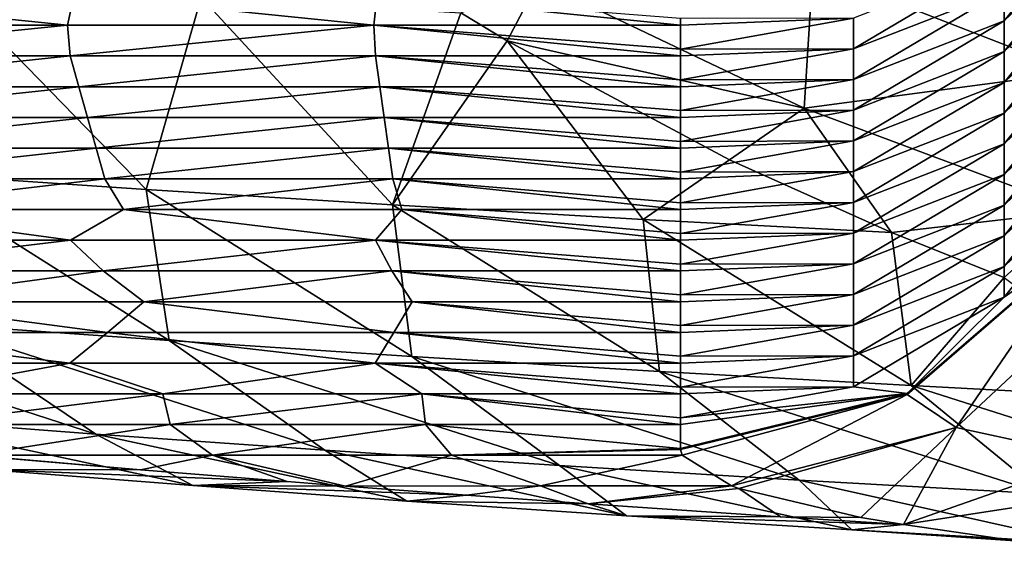
# Model space of a CAD drawing. Units: millimetres. Extents: x -75 to 75, y -20 to 20.
# Drawn here: x -46 to -38, y -19 to -15 of the extents above; entities that cross this region are included whole.
import ezdxf

# ---------------------------------------------------------------- set-up
doc = ezdxf.new("R2010")
doc.units = ezdxf.units.MM
doc.header["$LTSCALE"] = 52.148148
for name, color, linetype in [('1', 7, 'CONTINUOUS'), ('12', 7, 'CONTINUOUS'), ('2', 7, 'CONTINUOUS'), ('54', 7, 'CONTINUOUS'), ('55', 7, 'CONTINUOUS'), ('56', 7, 'CONTINUOUS'), ('91', 7, 'CONTINUOUS')]:
    doc.layers.add(name, color=color, linetype=linetype)

msp = doc.modelspace()

# ---------------------------------------------------------------- linework, layer by layer
at = {"layer": '1', "linetype": 'Continuous'}
for points in [[(-48.4343, -14.7691, 52.3086), (-45.9486, -14.7691, 52.3086), (-48.353, -14.5201, 54.7987), (-48.4343, -14.7691, 52.3086)], [(-45.9486, -14.7691, 52.3086), (-45.8944, -14.5201, 54.7987), (-48.353, -14.5201, 54.7987), (-45.9486, -14.7691, 52.3086)], [(-45.9486, -14.7691, 52.3086), (-43.4629, -14.7691, 52.3086), (-45.8944, -14.5201, 54.7987), (-45.9486, -14.7691, 52.3086)], [(-43.4629, -14.7691, 52.3086), (-43.4358, -14.5201, 54.7987), (-45.8944, -14.5201, 54.7987), (-43.4629, -14.7691, 52.3086)], [(-43.4629, -14.7691, 52.3086), (-40.9771, -14.7691, 52.3086), (-43.4358, -14.5201, 54.7987), (-43.4629, -14.7691, 52.3086)], [(-43.4358, -14.5201, 54.7987), (-40.9771, -14.7691, 52.3086), (-40.9771, -14.7141, 52.8586), (-43.4358, -14.5201, 54.7987)], [(-45.9486, -14.7691, 52.3086), (-48.4343, -14.7691, 52.3086), (-48.4002, -15.0181, 49.8186), (-45.9486, -14.7691, 52.3086)], [(-45.9259, -15.0181, 49.8186), (-45.9486, -14.7691, 52.3086), (-48.4002, -15.0181, 49.8186), (-45.9259, -15.0181, 49.8186)], [(-43.4629, -14.7691, 52.3086), (-45.9486, -14.7691, 52.3086), (-45.9259, -15.0181, 49.8186), (-43.4629, -14.7691, 52.3086)], [(-43.4515, -15.0181, 49.8186), (-43.4629, -14.7691, 52.3086), (-45.9259, -15.0181, 49.8186), (-43.4515, -15.0181, 49.8186)], [(-40.9771, -14.7691, 52.3086), (-43.4629, -14.7691, 52.3086), (-40.9771, -14.9631, 50.3686), (-40.9771, -14.7691, 52.3086)], [(-40.9771, -14.9631, 50.3686), (-43.4629, -14.7691, 52.3086), (-40.9771, -15.0181, 49.8186), (-40.9771, -14.9631, 50.3686)], [(-40.9771, -15.0181, 49.8186), (-43.4629, -14.7691, 52.3086), (-43.4515, -15.0181, 49.8186), (-40.9771, -15.0181, 49.8186)], [(-45.9259, -15.0181, 49.8186), (-48.4002, -15.0181, 49.8186), (-48.2948, -15.2672, 47.3285), (-45.9259, -15.0181, 49.8186)], [(-45.8556, -15.2672, 47.3285), (-45.9259, -15.0181, 49.8186), (-48.2948, -15.2672, 47.3285), (-45.8556, -15.2672, 47.3285)], [(-43.4515, -15.0181, 49.8186), (-45.9259, -15.0181, 49.8186), (-45.8556, -15.2672, 47.3285), (-43.4515, -15.0181, 49.8186)], [(-43.4164, -15.2672, 47.3285), (-43.4515, -15.0181, 49.8186), (-45.8556, -15.2672, 47.3285), (-43.4164, -15.2672, 47.3285)], [(-40.9771, -15.0181, 49.8186), (-43.4515, -15.0181, 49.8186), (-40.9771, -15.2122, 47.8785), (-40.9771, -15.0181, 49.8186)], [(-40.9771, -15.2122, 47.8785), (-43.4515, -15.0181, 49.8186), (-40.9771, -15.2672, 47.3285), (-40.9771, -15.2122, 47.8785)], [(-40.9771, -15.2672, 47.3285), (-43.4515, -15.0181, 49.8186), (-43.4164, -15.2672, 47.3285), (-40.9771, -15.2672, 47.3285)], [(-45.8556, -15.2672, 47.3285), (-48.2948, -15.2672, 47.3285), (-48.1894, -15.5162, 44.8384), (-45.8556, -15.2672, 47.3285)], [(-45.7853, -15.5162, 44.8384), (-45.8556, -15.2672, 47.3285), (-48.1894, -15.5162, 44.8384), (-45.7853, -15.5162, 44.8384)], [(-43.4164, -15.2672, 47.3285), (-45.8556, -15.2672, 47.3285), (-45.7853, -15.5162, 44.8384), (-43.4164, -15.2672, 47.3285)], [(-43.3812, -15.5162, 44.8384), (-43.4164, -15.2672, 47.3285), (-45.7853, -15.5162, 44.8384), (-43.3812, -15.5162, 44.8384)], [(-40.9771, -15.2672, 47.3285), (-43.4164, -15.2672, 47.3285), (-40.9771, -15.4612, 45.3884), (-40.9771, -15.2672, 47.3285)], [(-40.9771, -15.4612, 45.3884), (-43.4164, -15.2672, 47.3285), (-40.9771, -15.5162, 44.8384), (-40.9771, -15.4612, 45.3884)], [(-40.9771, -15.5162, 44.8384), (-43.4164, -15.2672, 47.3285), (-43.3812, -15.5162, 44.8384), (-40.9771, -15.5162, 44.8384)], [(-45.7853, -15.5162, 44.8384), (-48.1894, -15.5162, 44.8384), (-48.084, -15.7652, 42.3483), (-45.7853, -15.5162, 44.8384)], [(-45.7151, -15.7652, 42.3483), (-45.7853, -15.5162, 44.8384), (-48.084, -15.7652, 42.3483), (-45.7151, -15.7652, 42.3483)], [(-43.3812, -15.5162, 44.8384), (-45.7853, -15.5162, 44.8384), (-45.7151, -15.7652, 42.3483), (-43.3812, -15.5162, 44.8384)], [(-43.3461, -15.7652, 42.3483), (-43.3812, -15.5162, 44.8384), (-45.7151, -15.7652, 42.3483), (-43.3461, -15.7652, 42.3483)], [(-40.9771, -15.5162, 44.8384), (-43.3812, -15.5162, 44.8384), (-40.9771, -15.7102, 42.8983), (-40.9771, -15.5162, 44.8384)], [(-40.9771, -15.7102, 42.8983), (-43.3812, -15.5162, 44.8384), (-40.9771, -15.7652, 42.3483), (-40.9771, -15.7102, 42.8983)], [(-40.9771, -15.7652, 42.3483), (-43.3812, -15.5162, 44.8384), (-43.3461, -15.7652, 42.3483), (-40.9771, -15.7652, 42.3483)], [(-45.7151, -15.7652, 42.3483), (-48.084, -15.7652, 42.3483), (-47.9786, -16.0142, 39.8582), (-45.7151, -15.7652, 42.3483)], [(-45.6448, -16.0142, 39.8582), (-45.7151, -15.7652, 42.3483), (-47.9786, -16.0142, 39.8582), (-45.6448, -16.0142, 39.8582)], [(-43.3461, -15.7652, 42.3483), (-45.7151, -15.7652, 42.3483), (-45.6448, -16.0142, 39.8582), (-43.3461, -15.7652, 42.3483)], [(-43.311, -16.0142, 39.8582), (-43.3461, -15.7652, 42.3483), (-45.6448, -16.0142, 39.8582), (-43.311, -16.0142, 39.8582)], [(-40.9771, -15.7652, 42.3483), (-43.3461, -15.7652, 42.3483), (-40.9771, -15.9592, 40.4082), (-40.9771, -15.7652, 42.3483)], [(-40.9771, -15.9592, 40.4082), (-43.3461, -15.7652, 42.3483), (-40.9771, -16.0142, 39.8582), (-40.9771, -15.9592, 40.4082)], [(-40.9771, -16.0142, 39.8582), (-43.3461, -15.7652, 42.3483), (-43.311, -16.0142, 39.8582), (-40.9771, -16.0142, 39.8582)], [(-45.6448, -16.0142, 39.8582), (-47.9786, -16.0142, 39.8582), (-47.7531, -16.2632, 37.3682), (-45.6448, -16.0142, 39.8582)], [(-45.4944, -16.2632, 37.3682), (-45.6448, -16.0142, 39.8582), (-47.7531, -16.2632, 37.3682), (-45.4944, -16.2632, 37.3682)], [(-43.311, -16.0142, 39.8582), (-45.6448, -16.0142, 39.8582), (-45.4944, -16.2632, 37.3682), (-43.311, -16.0142, 39.8582)], [(-43.2358, -16.2632, 37.3682), (-43.311, -16.0142, 39.8582), (-45.4944, -16.2632, 37.3682), (-43.2358, -16.2632, 37.3682)], [(-40.9771, -16.0142, 39.8582), (-43.311, -16.0142, 39.8582), (-40.9771, -16.2082, 37.9182), (-40.9771, -16.0142, 39.8582)], [(-40.9771, -16.2082, 37.9182), (-43.311, -16.0142, 39.8582), (-40.9771, -16.2632, 37.3682), (-40.9771, -16.2082, 37.9182)], [(-40.9771, -16.2632, 37.3682), (-43.311, -16.0142, 39.8582), (-43.2358, -16.2632, 37.3682), (-40.9771, -16.2632, 37.3682)], [(-45.9242, -16.5122, 34.8781), (-47.7531, -16.2632, 37.3682), (-48.3977, -16.5122, 34.8781), (-45.9242, -16.5122, 34.8781)], [(-45.4944, -16.2632, 37.3682), (-47.7531, -16.2632, 37.3682), (-45.9242, -16.5122, 34.8781), (-45.4944, -16.2632, 37.3682)], [(-43.4507, -16.5122, 34.8781), (-45.4944, -16.2632, 37.3682), (-45.9242, -16.5122, 34.8781), (-43.4507, -16.5122, 34.8781)], [(-43.2358, -16.2632, 37.3682), (-45.4944, -16.2632, 37.3682), (-43.4507, -16.5122, 34.8781), (-43.2358, -16.2632, 37.3682)], [(-40.9771, -16.5122, 34.8781), (-43.2358, -16.2632, 37.3682), (-43.4507, -16.5122, 34.8781), (-40.9771, -16.5122, 34.8781)], [(-40.9771, -16.2632, 37.3682), (-43.2358, -16.2632, 37.3682), (-40.9771, -16.4572, 35.4281), (-40.9771, -16.2632, 37.3682)], [(-40.9771, -16.4572, 35.4281), (-43.2358, -16.2632, 37.3682), (-40.9771, -16.5122, 34.8781), (-40.9771, -16.4572, 35.4281)], [(-45.9242, -16.5122, 34.8781), (-48.3977, -16.5122, 34.8781), (-47.998, -16.7612, 32.388), (-45.9242, -16.5122, 34.8781)], [(-45.6577, -16.7612, 32.388), (-45.9242, -16.5122, 34.8781), (-47.998, -16.7612, 32.388), (-45.6577, -16.7612, 32.388)], [(-43.4507, -16.5122, 34.8781), (-45.9242, -16.5122, 34.8781), (-45.6577, -16.7612, 32.388), (-43.4507, -16.5122, 34.8781)], [(-43.3174, -16.7612, 32.388), (-43.4507, -16.5122, 34.8781), (-45.6577, -16.7612, 32.388), (-43.3174, -16.7612, 32.388)], [(-40.9771, -16.5122, 34.8781), (-43.4507, -16.5122, 34.8781), (-40.9771, -16.7062, 32.938), (-40.9771, -16.5122, 34.8781)], [(-40.9771, -16.7062, 32.938), (-43.4507, -16.5122, 34.8781), (-40.9771, -16.7612, 32.388), (-40.9771, -16.7062, 32.938)], [(-40.9771, -16.7612, 32.388), (-43.4507, -16.5122, 34.8781), (-43.3174, -16.7612, 32.388), (-40.9771, -16.7612, 32.388)], [(-45.6577, -16.7612, 32.388), (-47.998, -16.7612, 32.388), (-47.5056, -17.0102, 29.8979), (-45.6577, -16.7612, 32.388)], [(-45.3295, -17.0102, 29.8979), (-45.6577, -16.7612, 32.388), (-47.5056, -17.0102, 29.8979), (-45.3295, -17.0102, 29.8979)], [(-43.3174, -16.7612, 32.388), (-45.6577, -16.7612, 32.388), (-45.3295, -17.0102, 29.8979), (-43.3174, -16.7612, 32.388)], [(-43.1533, -17.0102, 29.8979), (-43.3174, -16.7612, 32.388), (-45.3295, -17.0102, 29.8979), (-43.1533, -17.0102, 29.8979)], [(-40.9771, -16.7612, 32.388), (-43.3174, -16.7612, 32.388), (-40.9771, -16.9552, 30.4479), (-40.9771, -16.7612, 32.388)], [(-40.9771, -16.9552, 30.4479), (-43.3174, -16.7612, 32.388), (-40.9771, -17.0102, 29.8979), (-40.9771, -16.9552, 30.4479)], [(-40.9771, -17.0102, 29.8979), (-43.3174, -16.7612, 32.388), (-43.1533, -17.0102, 29.8979), (-40.9771, -17.0102, 29.8979)], [(-45.6244, -17.2592, 27.4078), (-47.5056, -17.0102, 29.8979), (-47.948, -17.2592, 27.4078), (-45.6244, -17.2592, 27.4078)], [(-45.3295, -17.0102, 29.8979), (-47.5056, -17.0102, 29.8979), (-45.6244, -17.2592, 27.4078), (-45.3295, -17.0102, 29.8979)], [(-43.3008, -17.2592, 27.4078), (-45.3295, -17.0102, 29.8979), (-45.6244, -17.2592, 27.4078), (-43.3008, -17.2592, 27.4078)], [(-43.1533, -17.0102, 29.8979), (-45.3295, -17.0102, 29.8979), (-43.3008, -17.2592, 27.4078), (-43.1533, -17.0102, 29.8979)], [(-40.9771, -17.2592, 27.4078), (-43.1533, -17.0102, 29.8979), (-43.3008, -17.2592, 27.4078), (-40.9771, -17.2592, 27.4078)], [(-40.9771, -17.0102, 29.8979), (-43.1533, -17.0102, 29.8979), (-40.9771, -17.2042, 27.9578), (-40.9771, -17.0102, 29.8979)], [(-40.9771, -17.2042, 27.9578), (-43.1533, -17.0102, 29.8979), (-40.9771, -17.2592, 27.4078), (-40.9771, -17.2042, 27.9578)], [(-45.9293, -17.5082, 24.9178), (-47.948, -17.2592, 27.4078), (-48.4054, -17.5082, 24.9178), (-45.9293, -17.5082, 24.9178)], [(-45.6244, -17.2592, 27.4078), (-47.948, -17.2592, 27.4078), (-45.9293, -17.5082, 24.9178), (-45.6244, -17.2592, 27.4078)], [(-43.4532, -17.5082, 24.9178), (-45.6244, -17.2592, 27.4078), (-45.9293, -17.5082, 24.9178), (-43.4532, -17.5082, 24.9178)], [(-43.3008, -17.2592, 27.4078), (-45.6244, -17.2592, 27.4078), (-43.4532, -17.5082, 24.9178), (-43.3008, -17.2592, 27.4078)], [(-40.9771, -17.5082, 24.9178), (-43.3008, -17.2592, 27.4078), (-43.4532, -17.5082, 24.9178), (-40.9771, -17.5082, 24.9178)], [(-40.9771, -17.2592, 27.4078), (-43.3008, -17.2592, 27.4078), (-40.9771, -17.4532, 25.4678), (-40.9771, -17.2592, 27.4078)], [(-40.9771, -17.4532, 25.4678), (-43.3008, -17.2592, 27.4078), (-40.9771, -17.5082, 24.9178), (-40.9771, -17.4532, 25.4678)], [(-45.9293, -17.5082, 24.9178), (-48.4054, -17.5082, 24.9178), (-47.273, -17.7572, 22.4277), (-45.9293, -17.5082, 24.9178)], [(-45.1744, -17.7572, 22.4277), (-45.9293, -17.5082, 24.9178), (-47.273, -17.7572, 22.4277), (-45.1744, -17.7572, 22.4277)], [(-43.4532, -17.5082, 24.9178), (-45.9293, -17.5082, 24.9178), (-45.1744, -17.7572, 22.4277), (-43.4532, -17.5082, 24.9178)], [(-43.0758, -17.7572, 22.4277), (-43.4532, -17.5082, 24.9178), (-45.1744, -17.7572, 22.4277), (-43.0758, -17.7572, 22.4277)], [(-40.9771, -17.5082, 24.9178), (-43.4532, -17.5082, 24.9178), (-40.9771, -17.7022, 22.9777), (-40.9771, -17.5082, 24.9178)], [(-40.9771, -17.7022, 22.9777), (-43.4532, -17.5082, 24.9178), (-40.9771, -17.7572, 22.4277), (-40.9771, -17.7022, 22.9777)], [(-40.9771, -17.7572, 22.4277), (-43.4532, -17.5082, 24.9178), (-43.0758, -17.7572, 22.4277), (-40.9771, -17.7572, 22.4277)], [(-47.1831, -18.0062, 19.9376), (-45.1744, -17.7572, 22.4277), (-47.273, -17.7572, 22.4277), (-47.1831, -18.0062, 19.9376)], [(-47.1831, -18.0062, 19.9376), (-45.1145, -18.0062, 19.9376), (-45.1744, -17.7572, 22.4277), (-47.1831, -18.0062, 19.9376)], [(-45.1145, -18.0062, 19.9376), (-43.0758, -17.7572, 22.4277), (-45.1744, -17.7572, 22.4277), (-45.1145, -18.0062, 19.9376)], [(-45.1145, -18.0062, 19.9376), (-43.0458, -18.0062, 19.9376), (-43.0758, -17.7572, 22.4277), (-45.1145, -18.0062, 19.9376)], [(-43.0458, -18.0062, 19.9376), (-40.9771, -18.0062, 19.9376), (-43.0758, -17.7572, 22.4277), (-43.0458, -18.0062, 19.9376)], [(-43.0758, -17.7572, 22.4277), (-40.9771, -18.0062, 19.9376), (-40.9771, -17.9512, 20.4876), (-43.0758, -17.7572, 22.4277)], [(-40.9771, -17.7572, 22.4277), (-43.0758, -17.7572, 22.4277), (-40.9771, -17.9512, 20.4876), (-40.9771, -17.7572, 22.4277)], [(-47.1831, -18.0062, 19.9376), (-46.719, -18.2555, 17.4446), (-45.1145, -18.0062, 19.9376), (-47.1831, -18.0062, 19.9376)], [(-46.719, -18.2555, 17.4446), (-44.7721, -18.2552, 17.4475), (-45.1145, -18.0062, 19.9376), (-46.719, -18.2555, 17.4446)], [(-45.1145, -18.0062, 19.9376), (-44.7721, -18.2552, 17.4475), (-43.0458, -18.0062, 19.9376), (-45.1145, -18.0062, 19.9376)], [(-44.7721, -18.2552, 17.4475), (-42.8346, -18.2552, 17.4475), (-43.0458, -18.0062, 19.9376), (-44.7721, -18.2552, 17.4475)], [(-43.0458, -18.0062, 19.9376), (-42.8346, -18.2552, 17.4475), (-40.9771, -18.2, 18), (-43.0458, -18.0062, 19.9376)], [(-40.9771, -18.0062, 19.9376), (-43.0458, -18.0062, 19.9376), (-40.9771, -18.2, 18), (-40.9771, -18.0062, 19.9376)], [(-46.719, -18.2555, 17.4446), (-45.3546, -18.3732, 16.268), (-44.7721, -18.2552, 17.4475), (-46.719, -18.2555, 17.4446)], [(-46.489, -18.276, 17.24), (-45.3546, -18.3732, 16.268), (-46.719, -18.2555, 17.4446), (-46.489, -18.276, 17.24)], [(-45.3546, -18.3732, 16.268), (-44.1659, -18.469, 15.31), (-44.7721, -18.2552, 17.4475), (-45.3546, -18.3732, 16.268)], [(-44.1659, -18.469, 15.31), (-43.6936, -18.5055, 14.9449), (-44.7721, -18.2552, 17.4475), (-44.1659, -18.469, 15.31)], [(-44.7721, -18.2552, 17.4475), (-43.6936, -18.5055, 14.9449), (-42.8346, -18.2552, 17.4475), (-44.7721, -18.2552, 17.4475)], [(-43.6936, -18.5055, 14.9449), (-42.1119, -18.5043, 14.9574), (-42.8346, -18.2552, 17.4475), (-43.6936, -18.5055, 14.9449)], [(-42.8346, -18.2552, 17.4475), (-40.9772, -18.2073, 17.9271), (-40.9771, -18.2, 18), (-42.8346, -18.2552, 17.4475)], [(-42.8346, -18.2552, 17.4475), (-40.9655, -18.254, 17.4601), (-40.9772, -18.2073, 17.9271), (-42.8346, -18.2552, 17.4475)], [(-42.1119, -18.5043, 14.9574), (-40.9655, -18.254, 17.4601), (-42.8346, -18.2552, 17.4475), (-42.1119, -18.5043, 14.9574)], [(-42.1119, -18.5043, 14.9574), (-40.5648, -18.5042, 14.9575), (-40.9655, -18.254, 17.4601), (-42.1119, -18.5043, 14.9574)], [(-43.6936, -18.5055, 14.9449), (-42.7124, -18.5787, 14.2132), (-42.1119, -18.5043, 14.9574), (-43.6936, -18.5055, 14.9449)], [(-42.7124, -18.5787, 14.2132), (-41.7254, -18.649, 13.5098), (-42.1119, -18.5043, 14.9574), (-42.7124, -18.5787, 14.2132)], [(-42.1119, -18.5043, 14.9574), (-41.7254, -18.649, 13.5098), (-40.5648, -18.5042, 14.9575), (-42.1119, -18.5043, 14.9574)], [(-41.7254, -18.649, 13.5098), (-40.5044, -18.5253, 14.7468), (-40.5648, -18.5042, 14.9575), (-41.7254, -18.649, 13.5098)], [(-40.1659, -18.7539, 12.4609), (-40.5044, -18.5253, 14.7468), (-41.7254, -18.649, 13.5098), (-40.1659, -18.7539, 12.4609)], [(-40.1659, -18.7539, 12.4609), (-39.5168, -18.7597, 12.4032), (-40.5044, -18.5253, 14.7468), (-40.1659, -18.7539, 12.4609)], [(-40.1659, -18.7539, 12.4609), (-39.1691, -18.8174, 11.826), (-39.5168, -18.7597, 12.4032), (-40.1659, -18.7539, 12.4609)]]:
    msp.add_3dface(points, dxfattribs=at)
at = {"layer": '12', "linetype": 'Continuous'}
for points in [[(-45.3091, -16.1002, 4.5563), (-47.2691, -15.9673, 5.8853), (-46.9581, -14.4071, 3.3966), (-45.3091, -16.1002, 4.5563)], [(-44.8632, -14.5423, 2.045), (-45.3091, -16.1002, 4.5563), (-46.9581, -14.4071, 3.3966), (-44.8632, -14.5423, 2.045)], [(-43.3117, -16.226, 3.2984), (-45.3091, -16.1002, 4.5563), (-44.8632, -14.5423, 2.045), (-43.3117, -16.226, 3.2984)], [(-42.7593, -14.6674, 0.7836), (-43.3117, -16.226, 3.2984), (-44.8632, -14.5423, 2.045), (-42.7593, -14.6674, 0.7836)], [(-42.3834, -14.8954, 0.8066), (-43.3117, -16.226, 3.2984), (-42.7593, -14.6674, 0.7836), (-42.3834, -14.8954, 0.8066)], [(-41.2817, -16.345, 2.1084), (-43.3117, -16.226, 3.2984), (-42.3834, -14.8954, 0.8066), (-41.2817, -16.345, 2.1084)], [(-40.5809, -15.8598, 0.9177), (-41.2817, -16.345, 2.1084), (-42.3834, -14.8954, 0.8066), (-40.5809, -15.8598, 0.9177)], [(-39.2667, -16.45, 0.9975), (-41.2817, -16.345, 2.1084), (-40.5809, -15.8598, 0.9177), (-39.2667, -16.45, 0.9975)], [(-45.1229, -17.326, 7.0028), (-47.0471, -17.1906, 8.3574), (-47.2691, -15.9673, 5.8853), (-45.1229, -17.326, 7.0028)], [(-45.3091, -16.1002, 4.5563), (-45.1229, -17.326, 7.0028), (-47.2691, -15.9673, 5.8853), (-45.3091, -16.1002, 4.5563)], [(-43.1547, -17.4544, 5.7197), (-45.1229, -17.326, 7.0028), (-45.3091, -16.1002, 4.5563), (-43.1547, -17.4544, 5.7197)], [(-43.3117, -16.226, 3.2984), (-43.1547, -17.4544, 5.7197), (-45.3091, -16.1002, 4.5563), (-43.3117, -16.226, 3.2984)], [(-41.1478, -17.5758, 4.505), (-43.1547, -17.4544, 5.7197), (-43.3117, -16.226, 3.2984), (-41.1478, -17.5758, 4.505)], [(-41.2817, -16.345, 2.1084), (-41.1478, -17.5758, 4.505), (-43.3117, -16.226, 3.2984), (-41.2817, -16.345, 2.1084)], [(-39.1068, -17.6907, 3.3558), (-41.1478, -17.5758, 4.505), (-41.2817, -16.345, 2.1084), (-39.1068, -17.6907, 3.3558)], [(-39.2667, -16.45, 0.9975), (-39.1068, -17.6907, 3.3558), (-41.2817, -16.345, 2.1084), (-39.2667, -16.45, 0.9975)], [(-38.3527, -16.8143, 1.0524), (-39.1068, -17.6907, 3.3558), (-39.2667, -16.45, 0.9975), (-38.3527, -16.8143, 1.0524)], [(-37.0358, -17.7994, 2.2689), (-39.1068, -17.6907, 3.3558), (-38.3527, -16.8143, 1.0524), (-37.0358, -17.7994, 2.2689)], [(-45.7182, -18.0837, 10.2763), (-47.5226, -17.9461, 11.6517), (-48.9217, -17.0477, 9.7859), (-45.7182, -18.0837, 10.2763)], [(-47.0471, -17.1906, 8.3574), (-45.7182, -18.0837, 10.2763), (-48.9217, -17.0477, 9.7859), (-47.0471, -17.1906, 8.3574)], [(-43.8621, -18.2144, 8.9694), (-45.7182, -18.0837, 10.2763), (-47.0471, -17.1906, 8.3574), (-43.8621, -18.2144, 8.9694)], [(-45.1229, -17.326, 7.0028), (-43.8621, -18.2144, 8.9694), (-47.0471, -17.1906, 8.3574), (-45.1229, -17.326, 7.0028)], [(-41.9597, -18.3384, 7.7287), (-43.8621, -18.2144, 8.9694), (-45.1229, -17.326, 7.0028), (-41.9597, -18.3384, 7.7287)], [(-43.1547, -17.4544, 5.7197), (-41.9597, -18.3384, 7.7287), (-45.1229, -17.326, 7.0028), (-43.1547, -17.4544, 5.7197)], [(-40.0159, -18.4561, 6.552), (-41.9597, -18.3384, 7.7287), (-43.1547, -17.4544, 5.7197), (-40.0159, -18.4561, 6.552)], [(-41.1478, -17.5758, 4.505), (-40.0159, -18.4561, 6.552), (-43.1547, -17.4544, 5.7197), (-41.1478, -17.5758, 4.505)], [(-38.0353, -18.5677, 5.4364), (-40.0159, -18.4561, 6.552), (-41.1478, -17.5758, 4.505), (-38.0353, -18.5677, 5.4364)], [(-39.1068, -17.6907, 3.3558), (-38.0353, -18.5677, 5.4364), (-41.1478, -17.5758, 4.505), (-39.1068, -17.6907, 3.3558)], [(-36.0219, -18.6734, 4.3794), (-38.0353, -18.5677, 5.4364), (-39.1068, -17.6907, 3.3558), (-36.0219, -18.6734, 4.3794)], [(-37.0358, -17.7994, 2.2689), (-36.0219, -18.6734, 4.3794), (-39.1068, -17.6907, 3.3558), (-37.0358, -17.7994, 2.2689)], [(-44.9308, -18.5013, 12.7498), (-46.6102, -18.3695, 14.0677), (-47.5226, -17.9461, 11.6517), (-44.9308, -18.5013, 12.7498)], [(-45.7182, -18.0837, 10.2763), (-44.9308, -18.5013, 12.7498), (-47.5226, -17.9461, 11.6517), (-45.7182, -18.0837, 10.2763)], [(-43.1975, -18.627, 11.4928), (-44.9308, -18.5013, 12.7498), (-45.7182, -18.0837, 10.2763), (-43.1975, -18.627, 11.4928)], [(-43.8621, -18.2144, 8.9694), (-43.1975, -18.627, 11.4928), (-45.7182, -18.0837, 10.2763), (-43.8621, -18.2144, 8.9694)], [(-45.3546, -18.3732, 16.268), (-46.489, -18.276, 17.24), (-46.6102, -18.3695, 14.0677), (-45.3546, -18.3732, 16.268)], [(-41.4151, -18.7467, 10.2953), (-43.1975, -18.627, 11.4928), (-43.8621, -18.2144, 8.9694), (-41.4151, -18.7467, 10.2953)], [(-41.9597, -18.3384, 7.7287), (-41.4151, -18.7467, 10.2953), (-43.8621, -18.2144, 8.9694), (-41.9597, -18.3384, 7.7287)], [(-39.5883, -18.8607, 9.1554), (-41.4151, -18.7467, 10.2953), (-41.9597, -18.3384, 7.7287), (-39.5883, -18.8607, 9.1554)], [(-40.0159, -18.4561, 6.552), (-39.5883, -18.8607, 9.1554), (-41.9597, -18.3384, 7.7287), (-40.0159, -18.4561, 6.552)], [(-44.1659, -18.469, 15.31), (-45.3546, -18.3732, 16.268), (-46.6102, -18.3695, 14.0677), (-44.1659, -18.469, 15.31)], [(-44.9308, -18.5013, 12.7498), (-44.1659, -18.469, 15.31), (-46.6102, -18.3695, 14.0677), (-44.9308, -18.5013, 12.7498)], [(-43.6936, -18.5055, 14.9449), (-44.1659, -18.469, 15.31), (-44.9308, -18.5013, 12.7498), (-43.6936, -18.5055, 14.9449)], [(-42.7124, -18.5787, 14.2132), (-43.6936, -18.5055, 14.9449), (-44.9308, -18.5013, 12.7498), (-42.7124, -18.5787, 14.2132)], [(-43.1975, -18.627, 11.4928), (-42.7124, -18.5787, 14.2132), (-44.9308, -18.5013, 12.7498), (-43.1975, -18.627, 11.4928)], [(-37.7214, -18.9691, 8.0712), (-39.5883, -18.8607, 9.1554), (-40.0159, -18.4561, 6.552), (-37.7214, -18.9691, 8.0712)], [(-38.0353, -18.5677, 5.4364), (-37.7214, -18.9691, 8.0712), (-40.0159, -18.4561, 6.552), (-38.0353, -18.5677, 5.4364)], [(-41.7254, -18.649, 13.5098), (-42.7124, -18.5787, 14.2132), (-43.1975, -18.627, 11.4928), (-41.7254, -18.649, 13.5098)], [(-41.4151, -18.7467, 10.2953), (-41.7254, -18.649, 13.5098), (-43.1975, -18.627, 11.4928), (-41.4151, -18.7467, 10.2953)], [(-40.1659, -18.7539, 12.4609), (-41.7254, -18.649, 13.5098), (-41.4151, -18.7467, 10.2953), (-40.1659, -18.7539, 12.4609)], [(-39.1691, -18.8174, 11.826), (-40.1659, -18.7539, 12.4609), (-41.4151, -18.7467, 10.2953), (-39.1691, -18.8174, 11.826)], [(-39.5883, -18.8607, 9.1554), (-39.1691, -18.8174, 11.826), (-41.4151, -18.7467, 10.2953), (-39.5883, -18.8607, 9.1554)], [(-39.1691, -18.8174, 11.826), (-39.5883, -18.8607, 9.1554), (-38.2624, -18.9481, 10.2311), (-39.1691, -18.8174, 11.826)], [(-39.5883, -18.8607, 9.1554), (-37.7214, -18.9691, 8.0712), (-38.2624, -18.9481, 10.2311), (-39.5883, -18.8607, 9.1554)]]:
    msp.add_3dface(points, dxfattribs=at)
at = {"layer": '2', "linetype": 'Continuous'}
msp.add_3dface([(-39.9053, -14.3199), (-38.1883, -12.7875), (-37.7776, -15.1493), (-39.9053, -14.3199)], dxfattribs=at)
at = {"layer": '54', "linetype": 'Continuous'}
for points in [[(-38.3529, -14.7339, 42.8007), (-37.4619, -13.8782, 40.2001), (-37.4619, -13.6292, 42.6902), (-38.3529, -14.7339, 42.8007)], [(-38.3529, -14.7339, 42.8007), (-37.4619, -13.6292, 42.6902), (-38.3529, -14.4849, 45.2908), (-38.3529, -14.7339, 42.8007)], [(-38.3529, -14.9829, 40.3106), (-37.4619, -14.1272, 37.7101), (-37.4619, -13.8782, 40.2001), (-38.3529, -14.9829, 40.3106)], [(-38.3529, -14.9829, 40.3106), (-37.4619, -13.8782, 40.2001), (-38.3529, -14.7339, 42.8007), (-38.3529, -14.9829, 40.3106)], [(-38.3529, -15.2319, 37.8205), (-37.4619, -14.3762, 35.22), (-37.4619, -14.1272, 37.7101), (-38.3529, -15.2319, 37.8205)], [(-38.3529, -15.2319, 37.8205), (-37.4619, -14.1272, 37.7101), (-38.3529, -14.9829, 40.3106), (-38.3529, -15.2319, 37.8205)], [(-39.5763, -14.9601, 47.8533), (-38.3529, -14.4849, 45.2908), (-38.3529, -14.2359, 47.7808), (-39.5763, -14.9601, 47.8533)], [(-39.5763, -14.9601, 47.8533), (-38.3529, -14.2359, 47.7808), (-39.5763, -14.7111, 50.3434), (-39.5763, -14.9601, 47.8533)], [(-38.3529, -15.4809, 35.3304), (-37.4619, -14.6252, 32.7299), (-37.4619, -14.3762, 35.22), (-38.3529, -15.4809, 35.3304)], [(-38.3529, -15.4809, 35.3304), (-37.4619, -14.3762, 35.22), (-38.3529, -15.2319, 37.8205), (-38.3529, -15.4809, 35.3304)], [(-39.5763, -15.2091, 45.3632), (-38.3529, -14.7339, 42.8007), (-38.3529, -14.4849, 45.2908), (-39.5763, -15.2091, 45.3632)], [(-39.5763, -15.2091, 45.3632), (-38.3529, -14.4849, 45.2908), (-39.5763, -14.9601, 47.8533), (-39.5763, -15.2091, 45.3632)], [(-38.3529, -15.7299, 32.8404), (-37.4619, -14.8742, 30.2398), (-37.4619, -14.6252, 32.7299), (-38.3529, -15.7299, 32.8404)], [(-38.3529, -15.7299, 32.8404), (-37.4619, -14.6252, 32.7299), (-38.3529, -15.4809, 35.3304), (-38.3529, -15.7299, 32.8404)], [(-40.9771, -14.7691, 52.3086), (-40.9771, -14.9631, 50.3686), (-39.5763, -14.7111, 50.3434), (-40.9771, -14.7691, 52.3086)], [(-40.9771, -14.7141, 52.8586), (-40.9771, -14.7691, 52.3086), (-39.5763, -14.7111, 50.3434), (-40.9771, -14.7141, 52.8586)], [(-40.9771, -14.9631, 50.3686), (-39.5763, -14.9601, 47.8533), (-39.5763, -14.7111, 50.3434), (-40.9771, -14.9631, 50.3686)], [(-39.5763, -15.4581, 42.8731), (-38.3529, -14.9829, 40.3106), (-38.3529, -14.7339, 42.8007), (-39.5763, -15.4581, 42.8731)], [(-39.5763, -15.4581, 42.8731), (-38.3529, -14.7339, 42.8007), (-39.5763, -15.2091, 45.3632), (-39.5763, -15.4581, 42.8731)], [(-38.3529, -15.9789, 30.3503), (-37.4619, -15.1232, 27.7497), (-37.4619, -14.8742, 30.2398), (-38.3529, -15.9789, 30.3503)], [(-38.3529, -15.9789, 30.3503), (-37.4619, -14.8742, 30.2398), (-38.3529, -15.7299, 32.8404), (-38.3529, -15.9789, 30.3503)], [(-40.9771, -14.9631, 50.3686), (-40.9771, -15.0181, 49.8186), (-39.5763, -14.9601, 47.8533), (-40.9771, -14.9631, 50.3686)], [(-40.9771, -15.0181, 49.8186), (-40.9771, -15.2122, 47.8785), (-39.5763, -14.9601, 47.8533), (-40.9771, -15.0181, 49.8186)], [(-40.9771, -15.2122, 47.8785), (-39.5763, -15.2091, 45.3632), (-39.5763, -14.9601, 47.8533), (-40.9771, -15.2122, 47.8785)], [(-39.5763, -15.7071, 40.383), (-38.3529, -15.2319, 37.8205), (-38.3529, -14.9829, 40.3106), (-39.5763, -15.7071, 40.383)], [(-39.5763, -15.7071, 40.383), (-38.3529, -14.9829, 40.3106), (-39.5763, -15.4581, 42.8731), (-39.5763, -15.7071, 40.383)], [(-38.3529, -16.2279, 27.8602), (-37.4619, -15.3722, 25.2597), (-37.4619, -15.1232, 27.7497), (-38.3529, -16.2279, 27.8602)], [(-38.3529, -16.2279, 27.8602), (-37.4619, -15.1232, 27.7497), (-38.3529, -15.9789, 30.3503), (-38.3529, -16.2279, 27.8602)], [(-40.9771, -15.2122, 47.8785), (-40.9771, -15.2672, 47.3285), (-39.5763, -15.2091, 45.3632), (-40.9771, -15.2122, 47.8785)], [(-40.9771, -15.2672, 47.3285), (-40.9771, -15.4612, 45.3884), (-39.5763, -15.2091, 45.3632), (-40.9771, -15.2672, 47.3285)], [(-40.9771, -15.4612, 45.3884), (-39.5763, -15.4581, 42.8731), (-39.5763, -15.2091, 45.3632), (-40.9771, -15.4612, 45.3884)], [(-39.5763, -15.9561, 37.893), (-38.3529, -15.4809, 35.3304), (-38.3529, -15.2319, 37.8205), (-39.5763, -15.9561, 37.893)], [(-39.5763, -15.9561, 37.893), (-38.3529, -15.2319, 37.8205), (-39.5763, -15.7071, 40.383), (-39.5763, -15.9561, 37.893)], [(-38.3529, -16.4769, 25.3701), (-37.4619, -15.6212, 22.7696), (-37.4619, -15.3722, 25.2597), (-38.3529, -16.4769, 25.3701)], [(-38.3529, -16.4769, 25.3701), (-37.4619, -15.3722, 25.2597), (-38.3529, -16.2279, 27.8602), (-38.3529, -16.4769, 25.3701)], [(-40.9771, -15.4612, 45.3884), (-40.9771, -15.5162, 44.8384), (-39.5763, -15.4581, 42.8731), (-40.9771, -15.4612, 45.3884)], [(-40.9771, -15.5162, 44.8384), (-40.9771, -15.7102, 42.8983), (-39.5763, -15.4581, 42.8731), (-40.9771, -15.5162, 44.8384)], [(-40.9771, -15.7102, 42.8983), (-39.5763, -15.7071, 40.383), (-39.5763, -15.4581, 42.8731), (-40.9771, -15.7102, 42.8983)], [(-39.5763, -16.2051, 35.4029), (-38.3529, -15.7299, 32.8404), (-38.3529, -15.4809, 35.3304), (-39.5763, -16.2051, 35.4029)], [(-39.5763, -16.2051, 35.4029), (-38.3529, -15.4809, 35.3304), (-39.5763, -15.9561, 37.893), (-39.5763, -16.2051, 35.4029)], [(-38.3529, -16.7259, 22.88), (-37.4619, -15.8703, 20.2795), (-37.4619, -15.6212, 22.7696), (-38.3529, -16.7259, 22.88)], [(-38.3529, -16.7259, 22.88), (-37.4619, -15.6212, 22.7696), (-38.3529, -16.4769, 25.3701), (-38.3529, -16.7259, 22.88)], [(-40.9771, -15.7102, 42.8983), (-40.9771, -15.7652, 42.3483), (-39.5763, -15.7071, 40.383), (-40.9771, -15.7102, 42.8983)], [(-40.9771, -15.7652, 42.3483), (-40.9771, -15.9592, 40.4082), (-39.5763, -15.7071, 40.383), (-40.9771, -15.7652, 42.3483)], [(-40.9771, -15.9592, 40.4082), (-39.5763, -15.9561, 37.893), (-39.5763, -15.7071, 40.383), (-40.9771, -15.9592, 40.4082)], [(-39.5763, -16.4541, 32.9128), (-38.3529, -15.9789, 30.3503), (-38.3529, -15.7299, 32.8404), (-39.5763, -16.4541, 32.9128)], [(-39.5763, -16.4541, 32.9128), (-38.3529, -15.7299, 32.8404), (-39.5763, -16.2051, 35.4029), (-39.5763, -16.4541, 32.9128)], [(-37.4619, -15.8703, 20.2795), (-38.3529, -16.9749, 20.39), (-37.7139, -16.5217, 17.8322), (-37.4619, -15.8703, 20.2795)], [(-38.3529, -16.9749, 20.39), (-37.4619, -15.8703, 20.2795), (-38.3529, -16.7259, 22.88), (-38.3529, -16.9749, 20.39)], [(-40.9771, -15.9592, 40.4082), (-40.9771, -16.0142, 39.8582), (-39.5763, -15.9561, 37.893), (-40.9771, -15.9592, 40.4082)], [(-40.9771, -16.0142, 39.8582), (-40.9771, -16.2082, 37.9182), (-39.5763, -15.9561, 37.893), (-40.9771, -16.0142, 39.8582)], [(-40.9771, -16.2082, 37.9182), (-39.5763, -16.2051, 35.4029), (-39.5763, -15.9561, 37.893), (-40.9771, -16.2082, 37.9182)], [(-39.5763, -16.7032, 30.4227), (-38.3529, -16.2279, 27.8602), (-38.3529, -15.9789, 30.3503), (-39.5763, -16.7032, 30.4227)], [(-39.5763, -16.7032, 30.4227), (-38.3529, -15.9789, 30.3503), (-39.5763, -16.4541, 32.9128), (-39.5763, -16.7032, 30.4227)], [(-40.9771, -16.2082, 37.9182), (-40.9771, -16.2632, 37.3682), (-39.5763, -16.2051, 35.4029), (-40.9771, -16.2082, 37.9182)], [(-40.9771, -16.2632, 37.3682), (-40.9771, -16.4572, 35.4281), (-39.5763, -16.2051, 35.4029), (-40.9771, -16.2632, 37.3682)], [(-40.9771, -16.4572, 35.4281), (-39.5763, -16.4541, 32.9128), (-39.5763, -16.2051, 35.4029), (-40.9771, -16.4572, 35.4281)], [(-39.5763, -16.9522, 27.9326), (-38.3529, -16.4769, 25.3701), (-38.3529, -16.2279, 27.8602), (-39.5763, -16.9522, 27.9326)], [(-39.5763, -16.9522, 27.9326), (-38.3529, -16.2279, 27.8602), (-39.5763, -16.7032, 30.4227), (-39.5763, -16.9522, 27.9326)], [(-40.9771, -16.4572, 35.4281), (-40.9771, -16.5122, 34.8781), (-39.5763, -16.4541, 32.9128), (-40.9771, -16.4572, 35.4281)], [(-40.9771, -16.5122, 34.8781), (-40.9771, -16.7062, 32.938), (-39.5763, -16.4541, 32.9128), (-40.9771, -16.5122, 34.8781)], [(-40.9771, -16.7062, 32.938), (-39.5763, -16.7032, 30.4227), (-39.5763, -16.4541, 32.9128), (-40.9771, -16.7062, 32.938)], [(-39.5763, -17.2012, 25.4425), (-38.3529, -16.7259, 22.88), (-38.3529, -16.4769, 25.3701), (-39.5763, -17.2012, 25.4425)], [(-39.5763, -17.2012, 25.4425), (-38.3529, -16.4769, 25.3701), (-39.5763, -16.9522, 27.9326), (-39.5763, -17.2012, 25.4425)], [(-37.7139, -16.5217, 17.8322), (-38.3529, -16.9749, 20.39), (-39.1405, -17.7556, 17.9556), (-37.7139, -16.5217, 17.8322)], [(-40.9771, -16.7062, 32.938), (-40.9771, -16.7612, 32.388), (-39.5763, -16.7032, 30.4227), (-40.9771, -16.7062, 32.938)], [(-40.9771, -16.7612, 32.388), (-40.9771, -16.9552, 30.4479), (-39.5763, -16.7032, 30.4227), (-40.9771, -16.7612, 32.388)], [(-40.9771, -16.9552, 30.4479), (-39.5763, -16.9522, 27.9326), (-39.5763, -16.7032, 30.4227), (-40.9771, -16.9552, 30.4479)], [(-39.5763, -17.4502, 22.9525), (-38.3529, -16.9749, 20.39), (-38.3529, -16.7259, 22.88), (-39.5763, -17.4502, 22.9525)], [(-39.5763, -17.4502, 22.9525), (-38.3529, -16.7259, 22.88), (-39.5763, -17.2012, 25.4425), (-39.5763, -17.4502, 22.9525)], [(-40.9771, -16.9552, 30.4479), (-40.9771, -17.0102, 29.8979), (-39.5763, -16.9522, 27.9326), (-40.9771, -16.9552, 30.4479)], [(-40.9771, -17.0102, 29.8979), (-40.9771, -17.2042, 27.9578), (-39.5763, -16.9522, 27.9326), (-40.9771, -17.0102, 29.8979)], [(-40.9771, -17.2042, 27.9578), (-39.5763, -17.2012, 25.4425), (-39.5763, -16.9522, 27.9326), (-40.9771, -17.2042, 27.9578)], [(-38.3529, -16.9749, 20.39), (-39.5763, -17.6992, 20.4624), (-39.1405, -17.7556, 17.9556), (-38.3529, -16.9749, 20.39)], [(-39.5763, -17.6992, 20.4624), (-38.3529, -16.9749, 20.39), (-39.5763, -17.4502, 22.9525), (-39.5763, -17.6992, 20.4624)], [(-40.9771, -17.2042, 27.9578), (-40.9771, -17.2592, 27.4078), (-39.5763, -17.2012, 25.4425), (-40.9771, -17.2042, 27.9578)], [(-40.9771, -17.2592, 27.4078), (-40.9771, -17.4532, 25.4678), (-39.5763, -17.2012, 25.4425), (-40.9771, -17.2592, 27.4078)], [(-40.9771, -17.4532, 25.4678), (-39.5763, -17.4502, 22.9525), (-39.5763, -17.2012, 25.4425), (-40.9771, -17.4532, 25.4678)], [(-40.9771, -17.4532, 25.4678), (-40.9771, -17.5082, 24.9178), (-39.5763, -17.4502, 22.9525), (-40.9771, -17.4532, 25.4678)], [(-40.9771, -17.5082, 24.9178), (-40.9771, -17.7022, 22.9777), (-39.5763, -17.4502, 22.9525), (-40.9771, -17.5082, 24.9178)], [(-40.9771, -17.7022, 22.9777), (-39.5763, -17.6992, 20.4624), (-39.5763, -17.4502, 22.9525), (-40.9771, -17.7022, 22.9777)], [(-40.9771, -17.7022, 22.9777), (-40.9771, -17.7572, 22.4277), (-39.5763, -17.6992, 20.4624), (-40.9771, -17.7022, 22.9777)], [(-40.9771, -17.7572, 22.4277), (-40.9771, -17.9512, 20.4876), (-39.5763, -17.6992, 20.4624), (-40.9771, -17.7572, 22.4277)], [(-39.5763, -17.6992, 20.4624), (-40.9771, -17.9512, 20.4876), (-39.1405, -17.7556, 17.9556), (-39.5763, -17.6992, 20.4624)], [(-40.9771, -18.0062, 19.9376), (-40.9771, -18.2, 18), (-39.1405, -17.7556, 17.9556), (-40.9771, -18.0062, 19.9376)], [(-40.9771, -17.9512, 20.4876), (-40.9771, -18.0062, 19.9376), (-39.1405, -17.7556, 17.9556), (-40.9771, -17.9512, 20.4876)]]:
    msp.add_3dface(points, dxfattribs=at)
at = {"layer": '55', "linetype": 'Continuous'}
for points in [[(-37.7139, -16.5217, 17.8322), (-39.1405, -17.7556, 17.9556), (-37.7138, -16.5272, 17.7776), (-37.7139, -16.5217, 17.8322)], [(-39.1405, -17.7556, 17.9556), (-39.1403, -17.762, 17.8916), (-37.7138, -16.5272, 17.7776), (-39.1405, -17.7556, 17.9556)], [(-39.1403, -17.762, 17.8916), (-38.7433, -18.0292, 15.2195), (-37.7138, -16.5272, 17.7776), (-39.1403, -17.762, 17.8916)], [(-38.7433, -18.0292, 15.2195), (-37.3751, -16.7552, 15.4977), (-37.7138, -16.5272, 17.7776), (-38.7433, -18.0292, 15.2195)], [(-37.3751, -16.7552, 15.4977), (-38.7433, -18.0292, 15.2195), (-37.6204, -18.2748, 12.7641), (-37.3751, -16.7552, 15.4977)], [(-40.9772, -18.2073, 17.9271), (-40.9655, -18.254, 17.4601), (-39.1403, -17.762, 17.8916), (-40.9772, -18.2073, 17.9271)], [(-40.9771, -18.2, 18), (-40.9772, -18.2073, 17.9271), (-39.1403, -17.762, 17.8916), (-40.9771, -18.2, 18)], [(-39.1405, -17.7556, 17.9556), (-40.9771, -18.2, 18), (-39.1403, -17.762, 17.8916), (-39.1405, -17.7556, 17.9556)], [(-40.9655, -18.254, 17.4601), (-40.5648, -18.5042, 14.9575), (-39.1403, -17.762, 17.8916), (-40.9655, -18.254, 17.4601)], [(-40.5648, -18.5042, 14.9575), (-38.7433, -18.0292, 15.2195), (-39.1403, -17.762, 17.8916), (-40.5648, -18.5042, 14.9575)], [(-40.5648, -18.5042, 14.9575), (-40.5044, -18.5253, 14.7468), (-38.7433, -18.0292, 15.2195), (-40.5648, -18.5042, 14.9575)], [(-40.5044, -18.5253, 14.7468), (-39.5168, -18.7597, 12.4032), (-38.7433, -18.0292, 15.2195), (-40.5044, -18.5253, 14.7468)], [(-39.5168, -18.7597, 12.4032), (-39.1691, -18.8174, 11.826), (-38.7433, -18.0292, 15.2195), (-39.5168, -18.7597, 12.4032)], [(-38.7433, -18.0292, 15.2195), (-39.1691, -18.8174, 11.826), (-37.6204, -18.2748, 12.7641), (-38.7433, -18.0292, 15.2195)]]:
    msp.add_3dface(points, dxfattribs=at)
at = {"layer": '56', "linetype": 'Continuous'}
for points in [[(-37.6204, -18.2748, 12.7641), (-39.1691, -18.8174, 11.826), (-36.8144, -18.4539, 11.472), (-37.6204, -18.2748, 12.7641)], [(-39.1691, -18.8174, 11.826), (-38.2624, -18.9481, 10.2311), (-36.8144, -18.4539, 11.472), (-39.1691, -18.8174, 11.826)]]:
    msp.add_3dface(points, dxfattribs=at)
at = {"layer": '91', "linetype": 'Continuous'}
for points in [[(-42.1279, -14.4107, 0.3021), (-39.9053, -14.3199), (-39.9749, -15.4404, 0.3021), (-42.1279, -14.4107, 0.3021)], [(-39.9053, -14.3199), (-37.7776, -15.1493), (-39.9749, -15.4404, 0.3021), (-39.9053, -14.3199)], [(-42.3834, -14.8954, 0.8066), (-42.7593, -14.6674, 0.7836), (-42.1279, -14.4107, 0.3021), (-42.3834, -14.8954, 0.8066)], [(-42.3834, -14.8954, 0.8066), (-42.1279, -14.4107, 0.3021), (-39.9749, -15.4404, 0.3021), (-42.3834, -14.8954, 0.8066)], [(-40.5809, -15.8598, 0.9177), (-42.3834, -14.8954, 0.8066), (-39.9749, -15.4404, 0.3021), (-40.5809, -15.8598, 0.9177)], [(-39.9749, -15.4404, 0.3021), (-37.7776, -15.1493), (-37.7505, -16.2749, 0.3021), (-39.9749, -15.4404, 0.3021)], [(-39.2667, -16.45, 0.9975), (-40.5809, -15.8598, 0.9177), (-39.9749, -15.4404, 0.3021), (-39.2667, -16.45, 0.9975)], [(-39.2667, -16.45, 0.9975), (-39.9749, -15.4404, 0.3021), (-37.7505, -16.2749, 0.3021), (-39.2667, -16.45, 0.9975)], [(-38.3527, -16.8143, 1.0524), (-39.2667, -16.45, 0.9975), (-37.7505, -16.2749, 0.3021), (-38.3527, -16.8143, 1.0524)]]:
    msp.add_3dface(points, dxfattribs=at)

doc.saveas('drawing.dxf')
